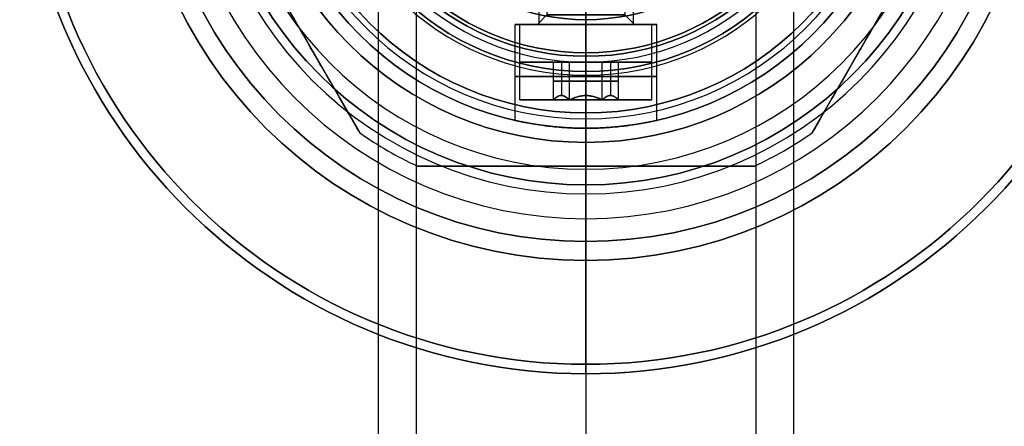
# Model space of a CAD drawing. Units: millimetres. Extents: x -80 to 80, y -157 to 122.
# Drawn here: x -80 to -28, y -33 to -11 of the extents above; entities that cross this region are included whole.
import ezdxf

# ---------------------------------------------------------------- set-up
doc = ezdxf.new("R2010")
doc.units = ezdxf.units.MM
doc.header["$MEASUREMENT"] = 0
doc.layers.add('Default', color=18, linetype='Continuous', true_color=0x000000)

# ---------------------------------------------------------------- blocks, each defined once
blk = doc.blocks.new('10CL05360YY')
at = {"layer": 'Default', "extrusion": (1, 0, 0)}
for centre, radius, end in [((-75, 64), 86, 162.16987), ((-75, 64), 84, 151.9298), ((-75, 64, -11), 75, 162.16987), ((-75, 64, -9), 75, 151.9298), ((-75, 64, 9), 75, 151.9298), ((-75, 64, 11), 75, 162.16987), ((-75, 64), 66, 151.9298), ((-75, 64), 64, 162.16987)]:
    blk.add_arc(centre, radius, 0, end, dxfattribs=at)
blk = doc.blocks.new('10BO11160YY')
at = {"layer": 'Default'}
for p, q in [((0, 24, 4), (0, 24)), ((0, 11.25, 4), (0, 24, 4)), ((0, 23), (0, 24)), ((0, 23, 1.5), (0, 23)), ((0, 20, 1.5), (0, 23, 1.5)), ((0, 20, 1.5), (0, 20)), ((0, 13), (0, 20)), ((0, 14, -4.5), (0, 14, -2)), ((0, 13.5, -5), (0, 14, -4.5)), ((0, 13.5, -1.5), (0, 14, -2)), ((0, 9, -5), (0, 13.5, -5)), ((0, 13, -1.5), (0, 13.5, -1.5)), ((0, 13), (0, 13, -1.5)), ((0, 11.25, 1.5), (0, 11.25, 4)), ((0, 10.7, 1.5), (0, 11.25, 1.5)), ((0, 10.7, 0.2), (0, 10.7, 1.5)), ((0, 9, 0.2), (0, 10.7, 0.2)), ((0, 9, -5), (0, 9, 0.2)), ((-11.25, 0, 4), (-24, 0, 4)), ((-23, 0), (-24, 0)), ((-23, 0, 1.5), (-23, 0)), ((-23, 0, 1.5), (-20, 0, 1.5)), ((-20, 0, 1.5), (-20, 0)), ((-13.5, 0, -1.5), (-14, 0, -2)), ((-14, 0, -4.5), (-14, 0, -2)), ((-13.5, 0, -5), (-14, 0, -4.5)), ((-13.5, 0, -5), (-9, 0, -5)), ((-13.5, 0, -1.5), (-13, 0, -1.5)), ((-11.25, 0, 1.5), (-11.25, 0, 4)), ((-10.7, 0, 1.5), (-11.25, 0, 1.5)), ((-10.7, 0, 0.2), (-10.7, 0, 1.5)), ((-9, 0, -5), (-9, 0, 0.2)), ((9, 0, -5), (9, 0, 0.2)), ((9, 0, -5), (13.5, 0, -5)), ((10.7, 0, 0.2), (10.7, 0, 1.5)), ((11.25, 0, 1.5), (10.7, 0, 1.5)), ((11.25, 0, 1.5), (11.25, 0, 4)), ((24, 0, 4), (11.25, 0, 4)), ((13, 0, -1.5), (13.5, 0, -1.5)), ((13, 0), (13, 0, -1.5)), ((13.5, 0, -5), (14, 0, -4.5)), ((13.5, 0, -1.5), (14, 0, -2)), ((14, 0, -4.5), (14, 0, -2)), ((20, 0, 1.5), (20, 0)), ((20, 0, 1.5), (23, 0, 1.5)), ((24, 0), (23, 0)), ((23, 0, 1.5), (23, 0)), ((24, 0, 4), (24, 0)), ((-24, 0, 4), (-24, 0)), ((-13, 0), (-20, 0)), ((-13, 0), (-13, 0, -1.5)), ((-9, 0, 0.2), (-10.7, 0, 0.2)), ((10.7, 0, 0.2), (9, 0, 0.2)), ((20, 0), (13, 0)), ((0, -10.7, 0.2), (0, -9, 0.2)), ((0, -13.5, -5), (0, -9, -5)), ((0, -9, -5), (0, -9, 0.2)), ((0, -10.7, 0.2), (0, -10.7, 1.5)), ((0, -11.25, 1.5), (0, -10.7, 1.5)), ((0, -24, 4), (0, -11.25, 4)), ((0, -11.25, 1.5), (0, -11.25, 4)), ((0, -20), (0, -13)), ((0, -13.5, -1.5), (0, -13, -1.5)), ((0, -13), (0, -13, -1.5)), ((0, -13.5, -5), (0, -14, -4.5)), ((0, -13.5, -1.5), (0, -14, -2)), ((0, -14, -4.5), (0, -14, -2)), ((0, -20, 1.5), (0, -20)), ((0, -23, 1.5), (0, -20, 1.5)), ((0, -24), (0, -23)), ((0, -23, 1.5), (0, -23)), ((0, -24, 4), (0, -24))]:
    blk.add_line(p, q, dxfattribs=at)
for centre, radius in [((0, 0, 2), 24), ((0, 0, 0.75), 23), ((0, 0, 0.75), 20), ((0, 0, -3.25), 14), ((0, 0, -0.75), 13), ((0, 0, 2.75), 11.25), ((0, 0, 0.85), 10.7), ((0, 0, -2.4), 9)]:
    blk.add_circle(centre, radius, dxfattribs=at)
for centre, radius, start, end in [((0, 0, 4), 24, 0, 180), ((0, 0), 24, 0, 180), ((0, 0, 1.5), 23, 90, 180), ((0, 0), 23, 90, 180), ((0, 0, 1.5), 23, 270, 90), ((0, 0), 23, 270, 90), ((0, 0, 1.5), 20, 90, 180), ((0, 0), 20, 90, 180), ((0, 0, 1.5), 20, 270, 90), ((0, 0), 20, 270, 90), ((0, 0, -4.5), 14, 0, 180), ((0, 0, -2), 14, 0, 180), ((0, 0, -5), 13.5, 0, 180), ((0, 0, -1.5), 13.5, 0, 180), ((0, 0), 13, 0, 180), ((0, 0, -1.5), 13, 0, 180), ((0, 0, 1.5), 11.25, 90, 270), ((0, 0, 4), 11.25, 90, 270), ((0, 0, 1.5), 11.25, 0, 90), ((0, 0, 4), 11.25, 0, 90), ((0, 0, 1.5), 10.7, 0, 180), ((0, 0, 0.2), 10.7, 0, 180), ((0, 0, 0.2), 9, 0, 180), ((0, 0, -5), 9, 0, 180), ((0, 0, 4), 24, 180, 0), ((0, 0), 24, 180, 0), ((0, 0), 23, 180, 270), ((0, 0, 1.5), 23, 180, 270), ((0, 0), 20, 180, 270), ((0, 0, 1.5), 20, 180, 270), ((0, 0, -4.5), 14, 180, 0), ((0, 0, -2), 14, 180, 0), ((0, 0, -5), 13.5, 180, 0), ((0, 0, -1.5), 13.5, 180, 0), ((0, 0), 13, 180, 0), ((0, 0, -1.5), 13, 180, 0), ((0, 0, 1.5), 10.7, 180, 0), ((0, 0, 0.2), 10.7, 180, 0), ((0, 0, 0.2), 9, 180, 0), ((0, 0, -5), 9, 180, 0), ((0, 0, 4), 11.25, 270, 0), ((0, 0, 1.5), 11.25, 270, 0)]:
    blk.add_arc(centre, radius, start, end, dxfattribs=at)
blk = doc.blocks.new('10OR1196000')
at = {"layer": 'Default', "color": 250, "true_color": 0x333333}
for centre, radius in [((0, 0, 1.31), 21.79), ((0, 0, 2.62), 20.48), ((0, 0), 20.48), ((0, 0, 1.31), 19.17)]:
    blk.add_circle(centre, radius, dxfattribs=at)
at = {"layer": 'Default', "color": 250, "true_color": 0x333333, "extrusion": (1, 0, 0)}
for centre in [(20.48, 1.31), (-20.48, 1.31)]:
    blk.add_circle(centre, 1.31, dxfattribs=at)
at = {"layer": 'Default', "color": 250, "true_color": 0x333333, "extrusion": (0, 1, 0)}
for centre in [(20.48, 1.31), (-20.48, 1.31)]:
    blk.add_circle(centre, 1.31, dxfattribs=at)
blk = doc.blocks.new('10CO19460YY')
at = {"layer": 'Default'}
for p, q in [((0, 17, -64.5), (0, 17)), ((0, 14.188), (0, 17)), ((0, 16.5, -65), (0, 17, -64.5)), ((0, 7.5, -65), (0, 16.5, -65)), ((0, 13.188, -1), (0, 14.188)), ((0, 13.188, -6), (0, 13.188, -8)), ((0, 9, -8), (0, 13.188, -8)), ((0, 13.188, -1), (0, 13.188, -6)), ((0, 9, -63), (0, 9, -8)), ((0, 5, -63), (0, 9, -63)), ((0, 8.331, -74.5), (0, 8.331, -66.5)), ((0, 7.831, -75), (0, 8.331, -74.5)), ((0, 7.5, -66.5), (0, 8.331, -66.5)), ((0, 5, -75), (0, 7.831, -75)), ((0, 7.5, -65), (0, 7.5, -66.5)), ((0, 5, -75), (0, 5, -63)), ((16.581, 3.75, -46.8), (11.5, 3.75, -46.8)), ((11.5, 2.567, -46.8), (11.5, 3.75, -46.8)), ((11, 2.067, -46.8), (11.5, 2.567, -46.8)), ((8.759, 2.067, -46.8), (11, 2.067, -46.8)), ((-17, 0, -64.5), (-17, 0)), ((-14.188, 0), (-17, 0)), ((-16.5, 0, -65), (-17, 0, -64.5)), ((-7.5, 0, -65), (-16.5, 0, -65)), ((-13.188, 0, -1), (-14.188, 0)), ((-13.188, 0, -6), (-13.188, 0, -8)), ((-13.188, 0, -1), (-13.188, 0, -6)), ((-9, 0, -8), (-13.188, 0, -8)), ((-9, 0, -63), (-9, 0, -8)), ((-5, 0, -63), (-9, 0, -63)), ((-8.331, 0, -74.5), (-8.331, 0, -66.5)), ((-7.831, 0, -75), (-8.331, 0, -74.5)), ((-8.331, 0, -66.5), (-7.5, 0, -66.5)), ((-7.831, 0, -75), (-5, 0, -75)), ((-5, 0, -75), (-5, 0, -63)), ((5, 0, -75), (5, 0, -63)), ((5, 0, -75), (7.831, 0, -75)), ((9, 0, -63), (5, 0, -63)), ((16.5, 0, -65), (7.5, 0, -65)), ((7.5, 0, -66.5), (8.331, 0, -66.5)), ((7.5, 0, -65), (7.5, 0, -66.5)), ((7.831, 0, -75), (8.331, 0, -74.5)), ((8.331, 0, -74.5), (8.331, 0, -66.5)), ((9, 0, -44.733), (9, 0, -8)), ((9, 0, -63), (9, 0, -48.867)), ((13.188, 0, -8), (9, 0, -8)), ((9, 0, -44.733), (11, 0, -44.733)), ((9, 0, -48.867), (11, 0, -48.867)), ((11, 0, -48.867), (11.5, 0, -49.367)), ((11, 0, -44.733), (11.5, 0, -44.233)), ((17, 0, -43.05), (11.5, 0, -43.05)), ((17, 0, -50.55), (11.5, 0, -50.55)), ((11.5, 0, -43.05), (11.5, 0, -44.233)), ((11.5, 0, -49.367), (11.5, 0, -50.55)), ((13.188, 0, -1), (14.188, 0)), ((13.188, 0, -6), (13.188, 0, -8)), ((13.188, 0, -1), (13.188, 0, -6)), ((17, 0), (14.188, 0)), ((16.5, 0, -65), (17, 0, -64.5)), ((17, 0, -43.05), (17, 0)), ((17, 0, -64.5), (17, 0, -50.55)), ((-7.5, 0, -65), (-7.5, 0, -66.5)), ((8.76, -2.067, -46.8), (11, -2.067, -46.8)), ((11, -2.067, -46.8), (11.5, -2.567, -46.8)), ((11.5, -3.75, -46.8), (11.5, -2.567, -46.8)), ((16.581, -3.75, -46.8), (11.5, -3.75, -46.8)), ((0, -7.831, -75), (0, -5, -75)), ((0, -9, -63), (0, -5, -63)), ((0, -5, -75), (0, -5, -63)), ((0, -16.5, -65), (0, -7.5, -65)), ((0, -8.331, -66.5), (0, -7.5, -66.5)), ((0, -7.5, -65), (0, -7.5, -66.5)), ((0, -7.831, -75), (0, -8.331, -74.5)), ((0, -8.331, -74.5), (0, -8.331, -66.5)), ((0, -13.188, -8), (0, -9, -8)), ((0, -9, -63), (0, -9, -8)), ((0, -13.188, -6), (0, -13.188, -8)), ((0, -13.188, -1), (0, -13.188, -6)), ((0, -13.188, -1), (0, -14.188)), ((0, -17), (0, -14.188)), ((0, -16.5, -65), (0, -17, -64.5)), ((0, -17, -64.5), (0, -17))]:
    blk.add_line(p, q, dxfattribs=at)
for centre, radius in [((0, 0, -32.25), 17), ((0, 0, -7), 13.188), ((0, 0, -3.5), 13.188), ((0, 0, -35.5), 9), ((0, 0, -70.5), 8.331), ((0, 0, -65.75), 7.5), ((0, 0, -69), 5)]:
    blk.add_circle(centre, radius, dxfattribs=at)
at = {"layer": 'Default', "extrusion": (1, -6.12303e-17, 0)}
blk.add_circle((0, -46.8, 14.251), 3.75, dxfattribs=at)
at = {"layer": 'Default', "extrusion": (1, 0, 0)}
blk.add_circle((0, -46.8, 9.879), 2.067, dxfattribs=at)
at = {"layer": 'Default'}
for centre, radius, start, end in [((0, 0, -64.5), 17, 0, 180), ((0, 0), 17, 0, 180), ((0, 0, -65), 16.5, 0, 180), ((0, 0), 14.188, 0, 180), ((0, 0, -6), 13.188, 270, 180), ((0, 0, -8), 13.188, 90, 180), ((0, 0, -1), 13.188, 0, 180), ((0, 0, -8), 13.188, 270, 90), ((0, 0, -63), 9, 0, 180), ((0, 0, -8), 9, 0, 180), ((0, 0, -74.5), 8.331, 0, 180), ((0, 0, -66.5), 8.331, 0, 180), ((0, 0, -75), 7.831, 0, 180), ((0, 0, -65), 7.5, 0, 180), ((0, 0, -66.5), 7.5, 0, 180), ((0, 0, -63), 5, 0, 180), ((0, 0, -75), 5, 0, 180), ((0, 0, -64.5), 17, 180, 0), ((0, 0), 17, 180, 0), ((0, 0, -65), 16.5, 180, 0), ((0, 0), 14.188, 180, 0), ((0, 0, -8), 13.188, 180, 270), ((0, 0, -6), 13.188, 180, 270), ((0, 0, -1), 13.188, 180, 0), ((0, 0, -63), 9, 180, 0), ((0, 0, -8), 9, 180, 0), ((0, 0, -74.5), 8.331, 180, 0), ((0, 0, -66.5), 8.331, 180, 0), ((0, 0, -75), 7.831, 180, 0), ((0, 0, -65), 7.5, 180, 0), ((0, 0, -66.5), 7.5, 180, 0), ((0, 0, -63), 5, 180, 0), ((0, 0, -75), 5, 180, 0)]:
    blk.add_arc(centre, radius, start, end, dxfattribs=at)
at = {"layer": 'Default', "extrusion": (1, 4.73695e-16, 0)}
blk.add_arc((0, -46.8, 11.5), 3.75, 0, 180, dxfattribs=at)
at = {"layer": 'Default', "extrusion": (1, 2.36848e-16, 0)}
blk.add_arc((0, -46.8, 11.5), 3.75, 180, 0, dxfattribs=at)
at = {"layer": 'Default', "extrusion": (1, -3.32276e-48, 3.45999e-16)}
blk.add_arc((0, -46.8, 11.5), 2.567, 270, 90, dxfattribs=at)
at = {"layer": 'Default', "extrusion": (1, -8.59389e-16, 9.23187e-32)}
blk.add_arc((0, -46.8, 11), 2.067, 270, 0, dxfattribs=at)
at = {"layer": 'Default', "extrusion": (1, 0, 8.59389e-16)}
blk.add_arc((0, -46.8, 11), 2.067, 0, 90, dxfattribs=at)
at = {"layer": 'Default', "extrusion": (1, 0, 0)}
blk.add_arc((0, -46.8, 11), 2.067, 90, 270, dxfattribs=at)
at = {"layer": 'Default', "extrusion": (1, -3.32276e-48, -3.45999e-16)}
blk.add_arc((0, -46.8, 11.5), 2.567, 90, 270, dxfattribs=at)
at = {"layer": 'Default'}
for points, knots in [([(17, 0, -43.05), (17, 0.182, -43.05), (16.998, 0.278, -43.059), (16.994, 0.451, -43.076), (16.992, 0.516, -43.085), (16.986, 0.694, -43.113), (16.982, 0.784, -43.132), (16.97, 1.027, -43.189), (16.962, 1.147, -43.228), (16.937, 1.475, -43.344), (16.922, 1.637, -43.422), (16.876, 2.072, -43.657), (16.847, 2.282, -43.814), (16.768, 2.822, -44.285), (16.724, 3.058, -44.599), (16.653, 3.424, -45.228), (16.626, 3.548, -45.542), (16.59, 3.712, -46.171), (16.581, 3.75, -46.485), (16.581, 3.75, -47.115), (16.59, 3.712, -47.429), (16.626, 3.548, -48.058), (16.653, 3.424, -48.372), (16.724, 3.058, -49.001), (16.768, 2.822, -49.315), (16.847, 2.282, -49.786), (16.876, 2.073, -49.943), (16.921, 1.639, -50.178), (16.937, 1.475, -50.256), (16.962, 1.147, -50.372), (16.97, 1.027, -50.411), (16.982, 0.784, -50.468), (16.986, 0.695, -50.487), (16.992, 0.516, -50.515), (16.994, 0.45, -50.524), (16.998, 0.278, -50.541), (17, 0.182, -50.55), (17, 0, -50.55)], [-0.5000659, -0.5000659, -0.5000659, -0.5000659, -0.4981119, -0.4981119, -0.4961578, -0.4961578, -0.4922498, -0.4922498, -0.4844337, -0.4844337, -0.4688014, -0.4688014, -0.4375369, -0.4375369, -0.375038, -0.375038, -0.3125377, -0.3125377, -0.2500325, -0.2500325, -0.1875288, -0.1875288, -0.1250273, -0.1250273, -0.0625286, -0.0625286, -0.0312643, -0.0312643, -0.0156322, -0.0156322, -0.0078161, -0.0078161, -0.003908, -0.003908, -0.001954, -0.001954, 0, 0, 0, 0]), ([(8.759, 2.067, -46.8), (8.759, 2.067, -46.449), (8.781, 1.986, -46.098), (8.843, 1.675, -45.572), (8.869, 1.542, -45.397), (8.916, 1.234, -45.136), (8.932, 1.115, -45.049), (8.959, 0.865, -44.92), (8.968, 0.771, -44.877), (8.982, 0.579, -44.815), (8.986, 0.509, -44.794), (8.995, 0.318, -44.755), (9, 0.217, -44.733), (9, 0, -44.733)], [-0.7508596, -0.7508596, -0.7508596, -0.7508596, -0.6255162, -0.6255162, -0.5628543, -0.5628543, -0.5314604, -0.5314604, -0.5157634, -0.5157634, -0.5079149, -0.5079149, -0.5000664, -0.5000664, -0.5000664, -0.5000664]), ([(9, 0, -48.867), (9, 0.56, -48.867), (8.943, 1.083, -48.641), (8.818, 1.841, -47.882), (8.759, 2.067, -47.36), (8.759, 2.067, -46.8)], [-1, -1, -1, -1, -0.8750266, -0.8750266, -0.7500954, -0.7500954, -0.7500954, -0.7500954]), ([(9, 0, -48.867), (9, -0.252, -48.867), (8.992, -0.379, -48.834), (8.984, -0.547, -48.795), (8.979, -0.613, -48.775), (8.966, -0.791, -48.714), (8.957, -0.881, -48.672), (8.931, -1.121, -48.547), (8.915, -1.236, -48.462), (8.869, -1.542, -48.203), (8.843, -1.675, -48.028), (8.781, -1.986, -47.502), (8.759, -2.067, -47.151), (8.759, -2.067, -46.449), (8.781, -1.986, -46.098), (8.843, -1.675, -45.572), (8.869, -1.542, -45.397), (8.916, -1.234, -45.136), (8.932, -1.115, -45.049), (8.959, -0.865, -44.92), (8.968, -0.77, -44.877), (8.982, -0.579, -44.815), (8.986, -0.508, -44.794), (8.995, -0.317, -44.755), (9, -0.213, -44.733), (9, 0, -44.733)], [0, 0, 0, 0, 0.0076435, 0.0076435, 0.0152871, 0.0152871, 0.0305741, 0.0305741, 0.0611482, 0.0611482, 0.1238236, 0.1238236, 0.2491999, 0.2491999, 0.3745755, 0.3745755, 0.4372496, 0.4372496, 0.468658, 0.468658, 0.4843622, 0.4843622, 0.4922143, 0.4922143, 0.5000664, 0.5000664, 0.5000664, 0.5000664]), ([(17, 0, -50.55), (17, -0.182, -50.55), (16.998, -0.278, -50.541), (16.994, -0.45, -50.524), (16.992, -0.516, -50.515), (16.986, -0.695, -50.487), (16.982, -0.784, -50.468), (16.97, -1.027, -50.411), (16.962, -1.147, -50.372), (16.937, -1.475, -50.256), (16.921, -1.639, -50.178), (16.876, -2.073, -49.943), (16.847, -2.282, -49.786), (16.768, -2.822, -49.315), (16.724, -3.058, -49.001), (16.653, -3.424, -48.372), (16.626, -3.548, -48.058), (16.59, -3.712, -47.429), (16.581, -3.75, -47.115), (16.581, -3.75, -46.8)], [-1, -1, -1, -1, -0.9980465, -0.9980465, -0.996093, -0.996093, -0.992186, -0.992186, -0.9843721, -0.9843721, -0.9687442, -0.9687442, -0.9374883, -0.9374883, -0.8750058, -0.8750058, -0.812522, -0.812522, -0.7500332, -0.7500332, -0.7500332, -0.7500332]), ([(16.581, -3.75, -46.8), (16.581, -3.75, -46.485), (16.59, -3.712, -46.171), (16.626, -3.548, -45.542), (16.653, -3.424, -45.228), (16.724, -3.058, -44.599), (16.768, -2.822, -44.285), (16.847, -2.282, -43.814), (16.876, -2.072, -43.657), (16.922, -1.637, -43.422), (16.937, -1.475, -43.344), (16.962, -1.147, -43.228), (16.97, -1.027, -43.189), (16.982, -0.784, -43.132), (16.986, -0.695, -43.113), (16.992, -0.516, -43.085), (16.994, -0.451, -43.076), (16.998, -0.277, -43.059), (17, -0.182, -43.05), (17, 0, -43.05)], [-0.7500332, -0.7500332, -0.7500332, -0.7500332, -0.6875461, -0.6875461, -0.625061, -0.625061, -0.5625788, -0.5625788, -0.5313223, -0.5313223, -0.5156941, -0.5156941, -0.50788, -0.50788, -0.503973, -0.503973, -0.5020194, -0.5020194, -0.5000659, -0.5000659, -0.5000659, -0.5000659])]:
    blk.add_open_spline(points, degree=3, knots=knots, dxfattribs=at)
blk = doc.blocks.new('10VI22660YY')
at = {"layer": 'Default'}
for p, q in [((0, 3.5, 4), (0, 3.5)), ((0, 1.732, 4), (0, 3.5, 4)), ((0, 2.5), (0, 3.5)), ((0, 2.5, -4.5), (0, 2.5)), ((0, 2, -5), (0, 2.5, -4.5)), ((0, 1.732, 3), (-1.5, 0.866, 3)), ((0, -2, -5), (0, 2, -5)), ((0, -1.732, 2), (0, 1.732, 2)), ((1.5, 0.866, 3), (0, 1.732, 3)), ((-0.75, 1.299, 2), (-0.75, 1.299, 3.768)), ((0.75, 1.299, 2), (0.75, 1.299, 3.768)), ((-1.5, 0.866, 3), (-1.5, -0.866, 3)), ((1.5, -0.866, 3), (1.5, 0.866, 3)), ((-3.5, 0, 4), (-3.5, 0)), ((-1.732, 0, 4), (-3.5, 0, 4)), ((-2.5, 0), (-3.5, 0)), ((-2.5, 0, -4.5), (-2.5, 0)), ((-2, 0, -5), (-2.5, 0, -4.5)), ((2, 0, -5), (-2, 0, -5)), ((-1.5, 0, 3.768), (-1.732, 0, 4)), ((-1.5, 0, 2), (1.5, 0, 2)), ((1.5, 0, 3.768), (1.732, 0, 4)), ((3.5, 0, 4), (1.732, 0, 4)), ((2, 0, -5), (2.5, 0, -4.5)), ((2.5, 0, -4.5), (2.5, 0)), ((3.5, 0), (2.5, 0)), ((3.5, 0, 4), (3.5, 0)), ((-1.5, 0, 2), (-1.5, 0, 3.768)), ((1.5, 0, 2), (1.5, 0, 3.768)), ((-1.5, -0.866, 3), (0, -1.732, 3)), ((0, -1.732, 3), (1.5, -0.866, 3)), ((-0.75, -1.299, 2), (-0.75, -1.299, 3.768)), ((0.75, -1.299, 2), (0.75, -1.299, 3.768)), ((0, -3.5, 4), (0, -1.732, 4)), ((0, -2, -5), (0, -2.5, -4.5)), ((0, -2.5, -4.5), (0, -2.5)), ((0, -3.5), (0, -2.5)), ((0, -3.5, 4), (0, -3.5))]:
    blk.add_line(p, q, dxfattribs=at)
for centre, radius in [((0, 0, 2), 3.5), ((0, 0, -2.25), 2.5)]:
    blk.add_circle(centre, radius, dxfattribs=at)
for centre, radius, start, end in [((0, 0, 4), 3.5, 90, 180), ((0, 0), 3.5, 90, 180), ((0, 0, 4), 3.5, 270, 90), ((0, 0), 3.5, 270, 90), ((0, 0, -4.5), 2.5, 0, 180), ((0, 0), 2.5, 0, 180), ((0, 0, -5), 2, 0, 180), ((0, 0, 4), 1.732, 90, 150), ((0, 0, 4), 1.732, 30, 90), ((0, 0, 4), 1.732, 150, 210), ((0, 0, 4), 1.732, 330, 30), ((0, 0), 3.5, 180, 270), ((0, 0, 4), 3.5, 180, 270), ((0, 0, -4.5), 2.5, 180, 0), ((0, 0), 2.5, 180, 0), ((0, 0, -5), 2, 180, 0), ((0, 0, 4), 1.732, 210, 270), ((0, 0, 4), 1.732, 270, 330)]:
    blk.add_arc(centre, radius, start, end, dxfattribs=at)
at = {"layer": 'Default', "extrusion": (-0.5, 0.866025, -5.5208e-16)}
blk.add_open_spline([(0, 1.732, 4), (-0.059, 1.698, 3.966), (-0.119, 1.663, 3.934), (-0.21, 1.611, 3.892), (-0.256, 1.584, 3.872), (-0.311, 1.553, 3.851), (-0.335, 1.539, 3.843), (-0.35, 1.53, 3.837), (-0.358, 1.525, 3.835), (-0.43, 1.484, 3.811), (-0.494, 1.447, 3.795), (-0.622, 1.373, 3.773), (-0.687, 1.335, 3.768), (-0.769, 1.288, 3.768), (-0.794, 1.274, 3.769), (-0.818, 1.26, 3.77), (-0.835, 1.25, 3.771), (-0.843, 1.245, 3.772), (-0.884, 1.221, 3.775), (-0.917, 1.203, 3.78), (-1.014, 1.147, 3.797), (-1.077, 1.11, 3.813), (-1.201, 1.039, 3.854), (-1.262, 1.004, 3.879), (-1.382, 0.934, 3.935), (-1.441, 0.9, 3.966), (-1.5, 0.866, 4)], degree=3, knots=[-1, -1, -1, -1, -0.875, -0.875, -0.8125, -0.78125, -0.765625, -0.765625, -0.75, -0.75, -0.625, -0.625, -0.5, -0.5, -0.46875, -0.453125, -0.453125, -0.4375, -0.4375, -0.375, -0.375, -0.25, -0.25, -0.125, -0.125, 0, 0, 0, 0], dxfattribs=at)
at = {"layer": 'Default'}
for points in [[(0, 1.732, 2), (-0.75, 1.299, 2), (-1.5, 0.866, 2)], [(0, 1.732, 4), (0, 1.732, 3), (0, 1.732, 2)], [(1.5, 0.866, 2), (0.75, 1.299, 2), (0, 1.732, 2)], [(-1.5, 0.866, 2), (-1.5, 0, 2), (-1.5, -0.866, 2)], [(-1.5, 0.866, 4), (-1.5, 0.866, 3), (-1.5, 0.866, 2)], [(1.5, -0.866, 2), (1.5, 0, 2), (1.5, 0.866, 2)], [(1.5, 0.866, 4), (1.5, 0.866, 3), (1.5, 0.866, 2)], [(-1.5, -0.866, 2), (-0.75, -1.299, 2), (0, -1.732, 2)], [(-1.5, -0.866, 4), (-1.5, -0.866, 3), (-1.5, -0.866, 2)], [(0, -1.732, 2), (0.75, -1.299, 2), (1.5, -0.866, 2)], [(1.5, -0.866, 4), (1.5, -0.866, 3), (1.5, -0.866, 2)], [(0, -1.732, 2), (0, -1.732, 3), (0, -1.732, 4)]]:
    blk.add_open_spline(points, degree=2, dxfattribs=at)
at = {"layer": 'Default', "extrusion": (0.5, 0.866025, 0)}
for points in [[(1.5, 0.866, 4), (1.441, 0.9, 3.966), (1.381, 0.935, 3.934), (1.29, 0.987, 3.892), (1.244, 1.014, 3.872), (1.189, 1.046, 3.851), (1.165, 1.059, 3.843), (1.15, 1.068, 3.837), (1.142, 1.073, 3.835), (1.07, 1.114, 3.811), (1.006, 1.151, 3.795), (0.878, 1.225, 3.773), (0.813, 1.263, 3.768), (0.731, 1.31, 3.768), (0.706, 1.324, 3.769), (0.682, 1.339, 3.77), (0.665, 1.348, 3.771), (0.657, 1.353, 3.772), (0.616, 1.377, 3.775), (0.583, 1.395, 3.78), (0.486, 1.451, 3.797), (0.423, 1.488, 3.813), (0.299, 1.559, 3.854), (0.238, 1.595, 3.879), (0.118, 1.664, 3.935), (0.059, 1.698, 3.966), (0, 1.732, 4)], [(-1.5, -0.866, 4), (-1.441, -0.9, 3.966), (-1.381, -0.935, 3.934), (-1.29, -0.987, 3.892), (-1.244, -1.014, 3.872), (-1.189, -1.046, 3.851), (-1.165, -1.059, 3.843), (-1.15, -1.068, 3.837), (-1.142, -1.073, 3.835), (-1.07, -1.114, 3.811), (-1.006, -1.151, 3.795), (-0.878, -1.225, 3.773), (-0.813, -1.263, 3.768), (-0.731, -1.31, 3.768), (-0.706, -1.324, 3.769), (-0.682, -1.339, 3.77), (-0.665, -1.348, 3.771), (-0.657, -1.353, 3.772), (-0.616, -1.377, 3.775), (-0.583, -1.395, 3.78), (-0.486, -1.451, 3.797), (-0.423, -1.488, 3.813), (-0.299, -1.559, 3.854), (-0.238, -1.595, 3.879), (-0.118, -1.664, 3.935), (-0.059, -1.698, 3.966), (0, -1.732, 4)]]:
    blk.add_open_spline(points, degree=3, knots=[-1, -1, -1, -1, -0.875, -0.875, -0.8125, -0.78125, -0.765625, -0.765625, -0.75, -0.75, -0.625, -0.625, -0.5, -0.5, -0.46875, -0.453125, -0.453125, -0.4375, -0.4375, -0.375, -0.375, -0.25, -0.25, -0.125, -0.125, 0, 0, 0, 0], dxfattribs=at)
at = {"layer": 'Default', "extrusion": (-1, 2.94854e-15, 4.90568e-16)}
blk.add_open_spline([(-1.5, 0.866, 4), (-1.5, 0.799, 3.967), (-1.5, 0.731, 3.935), (-1.5, 0.643, 3.9), (-1.5, 0.617, 3.89), (-1.5, 0.59, 3.88), (-1.5, 0.572, 3.873), (-1.5, 0.563, 3.87), (-1.5, 0.518, 3.855), (-1.5, 0.482, 3.843), (-1.5, 0.373, 3.812), (-1.5, 0.3, 3.796), (-1.5, 0.152, 3.774), (-1.5, 0.076, 3.768), (-1.5, -0.01, 3.768), (-1.5, -0.019, 3.768), (-1.5, -0.038, 3.768), (-1.5, -0.067, 3.769), (-1.5, -0.133, 3.773), (-1.5, -0.189, 3.779), (-1.5, -0.3, 3.796), (-1.5, -0.373, 3.812), (-1.5, -0.482, 3.843), (-1.5, -0.527, 3.857), (-1.5, -0.572, 3.873), (-1.5, -0.59, 3.88), (-1.5, -0.599, 3.883), (-1.5, -0.625, 3.893), (-1.5, -0.643, 3.9), (-1.5, -0.695, 3.921), (-1.5, -0.765, 3.951), (-1.5, -0.832, 3.983), (-1.5, -0.866, 4)], degree=3, knots=[-1, -1, -1, -1, -0.875, -0.875, -0.84375, -0.828125, -0.828125, -0.8125, -0.8125, -0.75, -0.75, -0.625, -0.625, -0.5, -0.5, -0.484375, -0.484375, -0.46875, -0.4375, -0.375, -0.375, -0.25, -0.25, -0.1875, -0.171875, -0.171875, -0.15625, -0.15625, -0.125, -0.125, -0.0625, 0, 0, 0, 0], dxfattribs=at)
at = {"layer": 'Default', "extrusion": (-1, 1.37171e-14, 1.15893e-15)}
blk.add_open_spline([(1.5, -0.866, 4), (1.5, -0.832, 3.983), (1.5, -0.765, 3.951), (1.5, -0.695, 3.921), (1.5, -0.643, 3.9), (1.5, -0.625, 3.893), (1.5, -0.599, 3.883), (1.5, -0.59, 3.88), (1.5, -0.572, 3.873), (1.5, -0.527, 3.857), (1.5, -0.482, 3.843), (1.5, -0.373, 3.812), (1.5, -0.3, 3.796), (1.5, -0.189, 3.779), (1.5, -0.133, 3.773), (1.5, -0.067, 3.769), (1.5, -0.038, 3.768), (1.5, -0.019, 3.768), (1.5, -0.01, 3.768), (1.5, 0.076, 3.768), (1.5, 0.152, 3.774), (1.5, 0.3, 3.796), (1.5, 0.373, 3.812), (1.5, 0.482, 3.843), (1.5, 0.518, 3.855), (1.5, 0.563, 3.87), (1.5, 0.572, 3.873), (1.5, 0.59, 3.88), (1.5, 0.617, 3.89), (1.5, 0.643, 3.9), (1.5, 0.731, 3.935), (1.5, 0.799, 3.967), (1.5, 0.866, 4)], degree=3, knots=[-1, -1, -1, -1, -0.9375, -0.875, -0.875, -0.84375, -0.84375, -0.828125, -0.828125, -0.8125, -0.75, -0.75, -0.625, -0.625, -0.5625, -0.53125, -0.515625, -0.515625, -0.5, -0.5, -0.375, -0.375, -0.25, -0.25, -0.1875, -0.1875, -0.171875, -0.171875, -0.15625, -0.125, -0.125, 0, 0, 0, 0], dxfattribs=at)
at = {"layer": 'Default', "extrusion": (-0.5, 0.866025, 0)}
blk.add_open_spline([(0, -1.732, 4), (0.059, -1.698, 3.966), (0.119, -1.663, 3.934), (0.21, -1.611, 3.892), (0.256, -1.584, 3.872), (0.311, -1.553, 3.851), (0.335, -1.539, 3.843), (0.35, -1.53, 3.837), (0.358, -1.525, 3.835), (0.43, -1.484, 3.811), (0.494, -1.447, 3.795), (0.622, -1.373, 3.773), (0.687, -1.335, 3.768), (0.769, -1.288, 3.768), (0.794, -1.274, 3.769), (0.818, -1.26, 3.77), (0.835, -1.25, 3.771), (0.843, -1.245, 3.772), (0.884, -1.221, 3.775), (0.917, -1.203, 3.78), (1.014, -1.147, 3.797), (1.077, -1.11, 3.813), (1.201, -1.039, 3.854), (1.262, -1.004, 3.879), (1.382, -0.934, 3.935), (1.441, -0.9, 3.966), (1.5, -0.866, 4)], degree=3, knots=[-1, -1, -1, -1, -0.875, -0.875, -0.8125, -0.78125, -0.765625, -0.765625, -0.75, -0.75, -0.625, -0.625, -0.5, -0.5, -0.46875, -0.453125, -0.453125, -0.4375, -0.4375, -0.375, -0.375, -0.25, -0.25, -0.125, -0.125, 0, 0, 0, 0], dxfattribs=at)
blk = doc.blocks.new('10CD03660YY')
at = {"layer": 'Default'}
for p, q in [((-1.754, 20.927, 3), (-17.246, 11.982, 3)), ((-1.754, 20.927), (-1.754, 20.927, 6)), ((0, 16.188), (0, 21)), ((0, 16.188, 6), (0, 21, 6)), ((0, 21), (0, 21, 6)), ((1.754, 20.927, 6), (1.754, 20.927)), ((17.246, 11.982, 3), (1.754, 20.927, 3)), ((-9.5, 16.454), (-9.5, 16.454, 6)), ((0, 16.188, 6), (0, 16.188)), ((9.5, 16.454), (9.5, 16.454, 6)), ((-17.246, 11.982, 6), (-17.246, 11.982)), ((17.246, 11.982), (17.246, 11.982, 6)), ((-19, 8.944, 3), (-19, -8.944, 3)), ((19, 8.944, 6), (19, 8.944)), ((19, -8.944, 3), (19, 8.944, 3)), ((-16.188, 0), (-19, 0)), ((-19, 0, 6), (-16.188, 0, 6)), ((-19, 0), (-19, 0, 6)), ((-16.188, 0, 6), (-16.188, 0)), ((19, 0), (16.188, 0)), ((16.188, 0, 6), (19, 0, 6)), ((16.188, 0, 6), (16.188, 0)), ((19, 0), (19, 0, 6)), ((19, -8.944), (19, -8.944, 6)), ((-17.246, -11.982, 3), (-1.754, -20.927, 3)), ((1.754, -20.927, 3), (17.246, -11.982, 3)), ((17.246, -11.982, 6), (17.246, -11.982)), ((-9.5, -16.454), (-9.5, -16.454, 6)), ((0, -21), (0, -16.188)), ((0, -21, 6), (0, -16.188, 6)), ((0, -16.188, 6), (0, -16.188)), ((9.5, -16.454), (9.5, -16.454, 6)), ((-1.754, -20.927, 6), (-1.754, -20.927)), ((0, -21), (0, -21, 6)), ((1.754, -20.927), (1.754, -20.927, 6))]:
    blk.add_line(p, q, dxfattribs=at)
blk.add_circle((0, 0, 3), 16.188, dxfattribs=at)
for centre, radius, start, end in [((0, 0), 21, 85.2088, 94.7912), ((0, 0, 6), 21, 85.2088, 94.7912), ((0, 0, 3), 21, 85.2088, 94.7912), ((0, 0), 16.188, 0, 180), ((0, 0, 6), 16.188, 90, 180), ((0, 0, 6), 16.188, 270, 90), ((0, 0), 21, 145.2088, 154.7912), ((0, 0, 6), 21, 145.2088, 154.7912), ((0, 0, 3), 21, 145.2088, 154.7912), ((0, 0), 21, 25.2088, 34.7912), ((0, 0, 6), 21, 25.2088, 34.7912), ((0, 0, 3), 21, 25.2088, 34.7912), ((0, 0), 16.188, 180, 0), ((0, 0, 6), 16.188, 180, 270), ((0, 0, 6), 21, 205.2088, 214.7912), ((0, 0), 21, 205.2088, 214.7912), ((0, 0, 3), 21, 205.2088, 214.7912), ((0, 0), 21, 325.2088, 334.7912), ((0, 0, 6), 21, 325.2088, 334.7912), ((0, 0, 3), 21, 325.2088, 334.7912), ((0, 0), 21, 265.2088, 274.7912), ((0, 0, 6), 21, 265.2088, 274.7912), ((0, 0, 3), 21, 265.2088, 274.7912)]:
    blk.add_arc(centre, radius, start, end, dxfattribs=at)
for points in [[(-1.754, 20.927, 6), (-9.5, 16.454, 6), (-17.246, 11.982, 6)], [(-17.246, 11.982), (-9.5, 16.454), (-1.754, 20.927)], [(17.246, 11.982, 6), (9.5, 16.454, 6), (1.754, 20.927, 6)], [(1.754, 20.927), (9.5, 16.454), (17.246, 11.982)], [(-19, -8.944), (-19, 0), (-19, 8.944)], [(-19, 8.944, 6), (-19, 0, 6), (-19, -8.944, 6)], [(-19, 8.944, 6), (-19, 8.944, 3), (-19, 8.944)], [(19, 8.944), (19, 0), (19, -8.944)], [(19, -8.944, 6), (19, 0, 6), (19, 8.944, 6)], [(-19, -8.944), (-19, -8.944, 3), (-19, -8.944, 6)], [(-17.246, -11.982, 6), (-9.5, -16.454, 6), (-1.754, -20.927, 6)], [(-17.246, -11.982, 6), (-17.246, -11.982, 3), (-17.246, -11.982)], [(-1.754, -20.927), (-9.5, -16.454), (-17.246, -11.982)], [(1.754, -20.927, 6), (9.5, -16.454, 6), (17.246, -11.982, 6)], [(17.246, -11.982), (9.5, -16.454), (1.754, -20.927)]]:
    blk.add_open_spline(points, degree=2, dxfattribs=at)
blk = doc.blocks.new('10RO07860YY')
at = {"layer": 'Default', "color": 9, "true_color": 0xb0c4de}
for p, q in [((17.75, 0, 1.5), (17.75, 0)), ((29.5, 0, 1.5), (29.5, 0)), ((17.75, 0, 1.5), (29.5, 0, 1.5)), ((29.5, 0), (17.75, 0))]:
    blk.add_line(p, q, dxfattribs=at)
for radius in [29.5, 17.75]:
    blk.add_circle((0, 0, 0.75), radius, dxfattribs=at)
for centre, radius, start, end in [((0, 0, 1.5), 29.5, 0, 180), ((0, 0), 29.5, 0, 180), ((0, 0), 17.75, 0, 180), ((0, 0, 1.5), 17.75, 0, 180), ((0, 0, 1.5), 29.5, 180, 0), ((0, 0), 29.5, 180, 0), ((0, 0), 17.75, 180, 0), ((0, 0, 1.5), 17.75, 180, 0)]:
    blk.add_arc(centre, radius, start, end, dxfattribs=at)
blk = doc.blocks.new('10AN18660YY')
at = {"layer": 'Default', "color": 250, "true_color": 0x333333}
for p, q in [((20, 0, 2.5), (20, 0)), ((30, 0, 2.5), (20, 0, 2.5)), ((30, 0), (20, 0)), ((30, 0, 2.5), (30, 0))]:
    blk.add_line(p, q, dxfattribs=at)
for radius in [30, 20]:
    blk.add_circle((0, 0, 1.25), radius, dxfattribs=at)
for centre, radius, start, end in [((0, 0, 2.5), 30, 0, 180), ((0, 0), 30, 0, 180), ((0, 0, 2.5), 20, 0, 180), ((0, 0), 20, 0, 180), ((0, 0, 2.5), 30, 180, 0), ((0, 0), 30, 180, 0), ((0, 0, 2.5), 20, 180, 0), ((0, 0), 20, 180, 0)]:
    blk.add_arc(centre, radius, start, end, dxfattribs=at)
blk = doc.blocks.new('3300C108-01')
at = {"layer": 'Default'}
for name, p, rotation in [('10AN18660YY', (0, 0, -31.2), 269.9999999999999), ('10RO07860YY', (0, 0, -38.2), 270), ('10CD03660YY', (0, 0, -49.2), 270), ('10CO19460YY', (0, 0, -4.4), 270)]:
    blk.add_blockref(name, p, dxfattribs=dict(at, rotation=rotation))
for name, p in [('10BO11160YY', (0, 0, -4.4)), ('10CL05360YY', (0, 0, -2.2))]:
    blk.add_blockref(name, p, dxfattribs=at)
at = {"layer": 'Default', "extrusion": (-5.04606e-15, 2.51617e-15, -1), "rotation": 269.9999999999999}
blk.add_blockref('10OR1196000', (0, 0, 2.9), dxfattribs=at)
at = {"layer": 'Default', "extrusion": (-2.81137e-16, -1, -2.79717e-16), "rotation": 270}
blk.add_blockref('10VI22660YY', (0, -51.2, 11.5), dxfattribs=at)
blk = doc.blocks.new('33001108-01')
at = {"layer": 'Default'}
blk.add_blockref('3300C108-01', (-50, 0), dxfattribs=at)

msp = doc.modelspace()

# ---------------------------------------------------------------- block references
at = {"layer": 'Default'}
msp.add_blockref('33001108-01', (0, 0), dxfattribs=at)

doc.saveas('drawing.dxf')
